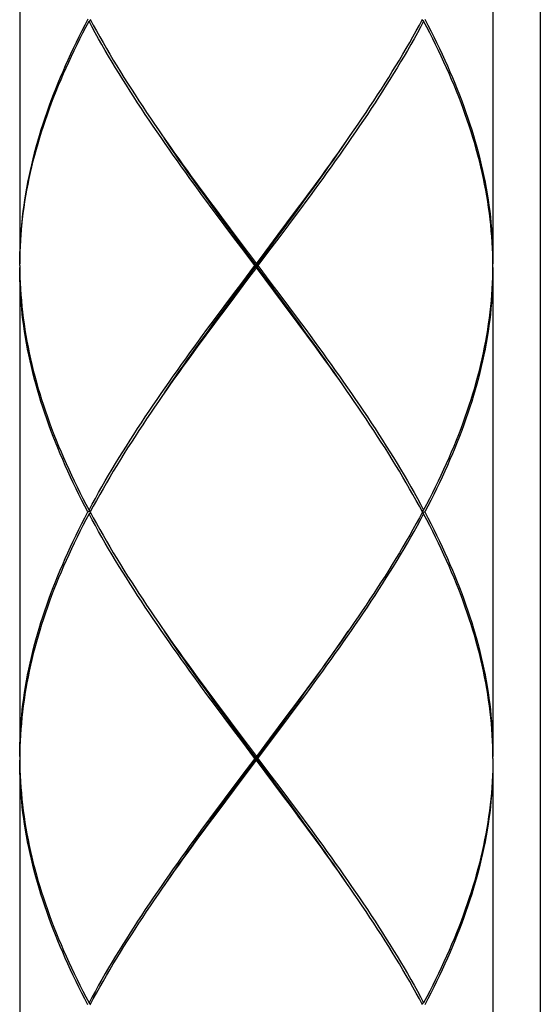
# Model space of a CAD drawing. Units: millimetres. Extents: x -745 to 210, y -1054 to 297.
# Drawn here: x -402 to -388, y -406 to -381 of the extents above; entities that cross this region are included whole.
import ezdxf

# ---------------------------------------------------------------- set-up
doc = ezdxf.new("R2010")
doc.units = ezdxf.units.MM
doc.header["$LTSCALE"] = 19.36
doc.layers.get('0').update_dxf_attribs({"linetype": 'CONTINUOUS'})

msp = doc.modelspace()

# ---------------------------------------------------------------- linework, layer by layer
at = {"color": 7, "linetype": 'Continuous'}
for p, q in [((-388.4099, -287.4311), (-388.4099, -415.5009)), ((-401.6171, -375.2789), (-401.6171, -387.6857)), ((-389.6106, -375.2789), (-389.6106, -387.6857)), ((-399.8588, -381.5324), (-399.8215, -381.5019)), ((-391.4756, -381.63), (-391.3957, -381.4823)), ((-391.3689, -381.5324), (-391.4062, -381.5019)), ((-398.01, -384.4167), (-397.894, -384.5837)), ((-394.8416, -386.6935), (-394.6228, -386.3957)), ((-394.8364, -386.6517), (-394.6161, -386.3562)), ((-394.5789, -386.4063), (-394.799, -386.7017)), ((-395.0578, -386.9471), (-394.8364, -386.6517)), ((-396.2077, -386.9969), (-396.4289, -386.7014)), ((-396.1663, -386.9913), (-396.3861, -386.6935)), ((-396.281, -386.7991), (-396.0591, -387.0946)), ((-395.0615, -386.9913), (-394.8416, -386.6935)), ((-394.799, -386.7017), (-395.0202, -386.9971)), ((-395.9856, -387.2924), (-396.2077, -386.9969)), ((-395.9456, -387.2891), (-396.1663, -386.9913)), ((-396.0591, -387.0946), (-395.6139, -387.6857)), ((-395.3926, -387.438), (-395.0615, -386.9913)), ((-395.3912, -387.3903), (-395.0578, -386.9471)), ((-395.0202, -386.9971), (-395.2423, -387.2926)), ((-395.6516, -387.7357), (-395.9856, -387.2924)), ((-395.1717, -388.3313), (-395.9456, -387.2891)), ((-395.6139, -387.6857), (-395.3912, -387.3903)), ((-395.2423, -387.2926), (-395.5761, -387.7357)), ((-401.617, -387.7357), (-401.6153, -387.588)), ((-395.9456, -388.1824), (-395.3926, -387.438)), ((-389.6107, -387.7357), (-389.6124, -387.588)), ((-401.6171, -387.7858), (-401.6171, -400.1925)), ((-395.9854, -388.1787), (-395.6516, -387.7357)), ((-395.6139, -387.7858), (-395.8365, -388.0811)), ((-395.6516, -387.7357), (-395.5761, -387.7357)), ((-395.6139, -387.7858), (-395.6139, -387.6857)), ((-395.1689, -388.3764), (-395.6139, -387.7858)), ((-395.5761, -387.7357), (-395.2424, -388.1787)), ((-389.6124, -387.8835), (-389.6107, -387.7357)), ((-389.6106, -387.7858), (-389.6106, -400.1925)), ((-395.8365, -388.0811), (-396.1697, -388.5241)), ((-396.2073, -388.474), (-395.9854, -388.1787)), ((-396.1663, -388.4802), (-395.9456, -388.1824)), ((-395.2424, -388.1787), (-395.0204, -388.474)), ((-394.9514, -388.6291), (-395.1717, -388.3313)), ((-394.9472, -388.6717), (-395.1689, -388.3764)), ((-396.4284, -388.7694), (-396.2073, -388.474)), ((-396.1697, -388.5241), (-396.391, -388.8194)), ((-396.3861, -388.778), (-396.1663, -388.4802)), ((-395.0204, -388.474), (-394.7993, -388.7694)), ((-396.6484, -389.0647), (-396.4284, -388.7694)), ((-396.391, -388.8194), (-396.6113, -389.1148)), ((-396.6049, -389.0757), (-396.3861, -388.778)), ((-393.2177, -391.0548), (-393.3342, -390.8871)), ((-399.7521, -393.8414), (-399.8321, -393.9891)), ((-399.8321, -393.9891), (-399.8854, -393.9891)), ((-399.8588, -393.9391), (-399.8215, -393.9696)), ((-399.8588, -394.0392), (-399.8215, -394.0087)), ((-391.3689, -393.9391), (-391.4062, -393.9696)), ((-391.3689, -394.0392), (-391.4062, -394.0087)), ((-391.3957, -393.9891), (-391.3423, -393.9891)), ((-398.01, -396.9235), (-397.8937, -397.091)), ((-394.8416, -399.2003), (-394.6228, -398.9025)), ((-394.6162, -398.8632), (-394.8365, -399.1586)), ((-394.7991, -399.2087), (-394.5791, -398.9133)), ((-396.2073, -399.5042), (-396.4285, -399.2087)), ((-396.1663, -399.4981), (-396.3861, -399.2003)), ((-396.2806, -399.3064), (-396.0589, -399.6018)), ((-395.0615, -399.4981), (-394.8416, -399.2003)), ((-394.8365, -399.1586), (-395.0578, -399.454)), ((-395.0203, -399.5041), (-394.7991, -399.2087)), ((-395.9854, -399.7995), (-396.2073, -399.5042)), ((-395.9456, -399.7959), (-396.1663, -399.4981)), ((-396.0589, -399.6018), (-395.6139, -400.1925)), ((-395.3926, -399.9448), (-395.0615, -399.4981)), ((-395.3535, -399.9472), (-395.0203, -399.5041)), ((-395.0578, -399.454), (-395.2799, -399.7494)), ((-395.6516, -400.2426), (-395.9854, -399.7995)), ((-395.1717, -400.8381), (-395.9456, -399.7959)), ((-395.2799, -399.7494), (-395.6139, -400.1925)), ((-401.6153, -400.0948), (-401.617, -400.2426)), ((-395.9456, -400.6892), (-395.3926, -399.9448)), ((-395.5761, -400.2426), (-395.3535, -399.9472)), ((-389.6107, -400.2426), (-389.6124, -400.0948)), ((-401.6171, -400.2926), (-401.6171, -412.6993)), ((-395.9478, -400.7357), (-395.6139, -400.2926)), ((-395.6516, -400.2426), (-395.8742, -400.5379)), ((-395.6516, -400.2426), (-395.5761, -400.2426)), ((-395.6139, -400.2926), (-395.6139, -400.1925)), ((-395.1686, -400.8837), (-395.6139, -400.2926)), ((-395.5761, -400.2426), (-395.2421, -400.6859)), ((-389.6107, -400.2426), (-389.6124, -400.3903)), ((-389.6106, -400.2926), (-389.6106, -412.6993)), ((-395.8742, -400.5379), (-396.2074, -400.981)), ((-396.1699, -401.0311), (-395.9478, -400.7357)), ((-396.1663, -400.987), (-395.9456, -400.6892)), ((-395.2421, -400.6859), (-395.02, -400.9814)), ((-394.9514, -401.1359), (-395.1717, -400.8381)), ((-394.9467, -401.1792), (-395.1686, -400.8837)), ((-396.2074, -400.981), (-396.4286, -401.2764)), ((-396.3912, -401.3265), (-396.1699, -401.0311)), ((-396.3861, -401.2848), (-396.1663, -400.987)), ((-395.02, -400.9814), (-394.7988, -401.2769)), ((-396.4286, -401.2764), (-396.6487, -401.5718)), ((-396.6115, -401.6219), (-396.3912, -401.3265)), ((-396.6049, -401.5826), (-396.3861, -401.2848)), ((-393.2177, -403.5616), (-393.3337, -403.3946)), ((-399.8588, -406.4459), (-399.8215, -406.4764)), ((-391.3689, -406.4459), (-391.4062, -406.4764))]:
    msp.add_line(p, q, dxfattribs=at)
for points in [[(-399.8854, -381.4823), (-399.9629, -381.63), (-400.0389, -381.7777), (-400.1134, -381.9254), (-400.1864, -382.0731), (-400.2577, -382.2208), (-400.3275, -382.3685), (-400.3956, -382.5162), (-400.4621, -382.6639), (-400.527, -382.8116), (-400.5901, -382.9593), (-400.6516, -383.107), (-400.7113, -383.2547), (-400.7692, -383.4024), (-400.8254, -383.5501), (-400.8798, -383.6978), (-400.9323, -383.8455), (-400.9831, -383.9932), (-401.0319, -384.1409), (-401.079, -384.2886), (-401.1241, -384.4363), (-401.1673, -384.584), (-401.2087, -384.7317), (-401.2481, -384.8794), (-401.2856, -385.0271), (-401.3211, -385.1748), (-401.3546, -385.3225), (-401.3862, -385.4702), (-401.4158, -385.6179), (-401.4434, -385.7656), (-401.469, -385.9133), (-401.4926, -386.061), (-401.5141, -386.2087), (-401.5337, -386.3564), (-401.5511, -386.5041), (-401.5666, -386.6518), (-401.58, -386.7995), (-401.5913, -386.9472), (-401.6006, -387.0949), (-401.6078, -387.2426), (-401.613, -387.3903), (-401.6161, -387.538), (-401.6171, -387.6857)], [(-401.6153, -387.588), (-401.6115, -387.4403), (-401.6056, -387.2926), (-401.5977, -387.1449), (-401.5877, -386.9972), (-401.5757, -386.8495), (-401.5616, -386.7018), (-401.5455, -386.5541), (-401.5273, -386.4064), (-401.5071, -386.2587), (-401.4848, -386.111), (-401.4606, -385.9633), (-401.4343, -385.8156), (-401.406, -385.6679), (-401.3757, -385.5202), (-401.3435, -385.3725), (-401.3093, -385.2248), (-401.2731, -385.0771), (-401.235, -384.9294), (-401.1949, -384.7817), (-401.1529, -384.634), (-401.109, -384.4863), (-401.0632, -384.3386), (-401.0156, -384.1909), (-400.9661, -384.0432), (-400.9147, -383.8955), (-400.8615, -383.7478), (-400.8065, -383.6001), (-400.7498, -383.4524), (-400.6912, -383.3047), (-400.6309, -383.157), (-400.5689, -383.0093), (-400.5052, -382.8616), (-400.4398, -382.7139), (-400.3727, -382.5662), (-400.304, -382.4185), (-400.2337, -382.2708), (-400.1618, -382.1231), (-400.0884, -381.9754), (-400.0133, -381.8278), (-399.9368, -381.6801), (-399.8588, -381.5324)], [(-396.4289, -386.7014), (-396.6489, -386.4061), (-396.7584, -386.2584), (-396.8675, -386.1108), (-396.9762, -385.9631), (-397.0844, -385.8153), (-397.1922, -385.6676), (-397.2994, -385.5198), (-397.406, -385.3721), (-397.512, -385.2244), (-397.6173, -385.0767), (-397.7219, -384.929), (-397.8258, -384.7814), (-397.9289, -384.6337), (-398.0312, -384.486), (-398.1327, -384.3384), (-398.2333, -384.1907), (-398.333, -384.043), (-398.4318, -383.8954), (-398.5296, -383.7477), (-398.6265, -383.6), (-398.7222, -383.4524), (-398.817, -383.3047), (-398.9106, -383.157), (-399.0031, -383.0093), (-399.0944, -382.8616), (-399.1845, -382.7139), (-399.2735, -382.5661), (-399.3611, -382.4184), (-399.4475, -382.2707), (-399.5325, -382.123), (-399.6162, -381.9753), (-399.6985, -381.8276), (-399.7794, -381.68), (-399.8588, -381.5324)], [(-399.8321, -381.4823), (-399.7521, -381.63), (-399.6708, -381.7776), (-399.588, -381.9253), (-399.5039, -382.073), (-399.4184, -382.2207), (-399.3316, -382.3684), (-399.2435, -382.5161), (-399.1541, -382.6639), (-399.0636, -382.8116), (-398.9719, -382.9593), (-398.879, -383.107), (-398.785, -383.2546), (-398.6899, -383.4023), (-398.5938, -383.55), (-398.4966, -383.6977), (-398.3985, -383.8453), (-398.2994, -383.993), (-398.1993, -384.1406), (-398.0984, -384.2883), (-398.01, -384.4167)], [(-391.3689, -381.5324), (-391.4484, -381.68), (-391.5292, -381.8277), (-391.6115, -381.9753), (-391.6952, -382.123), (-391.7802, -382.2707), (-391.8665, -382.4183), (-391.9542, -382.566), (-392.0431, -382.7137), (-392.1332, -382.8613), (-392.2245, -383.009), (-392.317, -383.1567), (-392.4106, -383.3044), (-392.5053, -383.4521), (-392.6011, -383.5999), (-392.698, -383.7476), (-392.7958, -383.8953), (-392.8946, -384.0429), (-392.9944, -384.1906), (-393.095, -384.3383), (-393.1964, -384.4859), (-393.2988, -384.6336), (-393.4019, -384.7813), (-393.5058, -384.929), (-393.6105, -385.0767), (-393.7159, -385.2245), (-393.8219, -385.3723), (-393.9285, -385.5201), (-394.0358, -385.6678), (-394.1435, -385.8156), (-394.2517, -385.9633), (-394.3604, -386.111), (-394.4695, -386.2586), (-394.5789, -386.4063)], [(-393.1292, -384.2882), (-393.0283, -384.1406), (-392.9283, -383.9929), (-392.8292, -383.8452), (-392.731, -383.6976), (-392.6338, -383.5498), (-392.5377, -383.4021), (-392.4426, -383.2544), (-392.3486, -383.1067), (-392.2557, -382.959), (-392.164, -382.8113), (-392.0734, -382.6636), (-391.9841, -382.516), (-391.8961, -382.3683), (-391.8093, -382.2206), (-391.7238, -382.073), (-391.6397, -381.9253), (-391.557, -381.7776), (-391.4756, -381.63)], [(-389.6124, -387.5879), (-389.6162, -387.4402), (-389.6221, -387.2924), (-389.63, -387.1446), (-389.64, -386.9969), (-389.6521, -386.8491), (-389.6662, -386.7014), (-389.6823, -386.5537), (-389.7005, -386.406), (-389.7207, -386.2584), (-389.7429, -386.1107), (-389.7672, -385.963), (-389.7935, -385.8153), (-389.8218, -385.6675), (-389.8521, -385.5198), (-389.8843, -385.372), (-389.9186, -385.2243), (-389.9548, -385.0766), (-389.9929, -384.9289), (-390.033, -384.7812), (-390.0749, -384.6336), (-390.1188, -384.4859), (-390.1646, -384.3382), (-390.2123, -384.1906), (-390.2618, -384.0429), (-390.3131, -383.8953), (-390.3663, -383.7476), (-390.4213, -383.5999), (-390.478, -383.4522), (-390.5366, -383.3045), (-390.5968, -383.1569), (-390.6588, -383.0092), (-390.7226, -382.8615), (-390.788, -382.7138), (-390.855, -382.5661), (-390.9238, -382.4184), (-390.9941, -382.2707), (-391.066, -382.123), (-391.1394, -381.9753), (-391.2144, -381.8276), (-391.2909, -381.68), (-391.3689, -381.5324)], [(-391.3423, -381.4823), (-391.2648, -381.63), (-391.1889, -381.7776), (-391.1144, -381.9253), (-391.0414, -382.0729), (-390.9701, -382.2206), (-390.9003, -382.3684), (-390.8321, -382.5161), (-390.7656, -382.6638), (-390.7008, -382.8115), (-390.6376, -382.9592), (-390.5762, -383.1068), (-390.5165, -383.2545), (-390.4586, -383.4022), (-390.4024, -383.5499), (-390.3481, -383.6976), (-390.2955, -383.8452), (-390.2448, -383.9929), (-390.1959, -384.1405), (-390.1489, -384.2882), (-390.1038, -384.4359), (-390.0605, -384.5835), (-390.0192, -384.7312), (-389.9798, -384.8789), (-389.9423, -385.0265), (-389.9068, -385.1743), (-389.8732, -385.322), (-389.8416, -385.4698), (-389.812, -385.6175), (-389.7844, -385.7653), (-389.7588, -385.913), (-389.7352, -386.0607), (-389.7136, -386.2083), (-389.6941, -386.356), (-389.6766, -386.5037), (-389.6612, -386.6514), (-389.6478, -386.7991), (-389.6364, -386.9468), (-389.6271, -387.0946), (-389.6199, -387.2424), (-389.6147, -387.3902), (-389.6116, -387.5379), (-389.6106, -387.6857)], [(-394.6161, -386.3562), (-394.5065, -386.2086), (-394.3973, -386.061), (-394.2885, -385.9133), (-394.1801, -385.7656), (-394.0722, -385.6178), (-393.9648, -385.4701), (-393.858, -385.3223), (-393.7517, -385.1745), (-393.6461, -385.0268), (-393.5412, -384.879), (-393.437, -384.7312), (-393.3336, -384.5835), (-393.231, -384.4359), (-393.1292, -384.2882)], [(-396.3861, -386.6935), (-396.6049, -386.3957), (-396.7138, -386.2468), (-396.8223, -386.0979), (-396.9304, -385.949), (-397.0381, -385.8002), (-397.1452, -385.6513), (-397.2518, -385.5024), (-397.3578, -385.3535), (-397.4632, -385.2046), (-397.568, -385.0557), (-397.6721, -384.9068), (-397.7754, -384.7579), (-397.8781, -384.609), (-397.9466, -384.5089)], [(-397.894, -384.5837), (-397.7907, -384.7313), (-397.6865, -384.879), (-397.5817, -385.0266), (-397.4761, -385.1744), (-397.3699, -385.3221), (-397.2631, -385.4698), (-397.1557, -385.6176), (-397.0478, -385.7653), (-396.9394, -385.913), (-396.8306, -386.0607), (-396.7214, -386.2084), (-396.6117, -386.356), (-396.5018, -386.5037), (-396.281, -386.7991)], [(-394.6228, -386.3957), (-394.5139, -386.2468), (-394.4054, -386.0979), (-394.2973, -385.949), (-394.1897, -385.8002), (-394.0825, -385.6513), (-393.9759, -385.5024), (-393.8699, -385.3535), (-393.7645, -385.2046), (-393.6597, -385.0557), (-393.5556, -384.9068), (-393.4523, -384.7579), (-393.3497, -384.609), (-393.2811, -384.5089)], [(-399.8854, -393.9891), (-399.963, -393.8413), (-400.039, -393.6936), (-400.1135, -393.5458), (-400.1865, -393.3981), (-400.2578, -393.2505), (-400.3276, -393.1028), (-400.3957, -392.9551), (-400.4622, -392.8074), (-400.527, -392.6597), (-400.5902, -392.512), (-400.6516, -392.3643), (-400.7114, -392.2165), (-400.7693, -392.0688), (-400.8255, -391.921), (-400.8799, -391.7733), (-400.9324, -391.6256), (-400.9832, -391.4779), (-401.032, -391.3303), (-401.079, -391.1826), (-401.1242, -391.0349), (-401.1674, -390.8873), (-401.2087, -390.7396), (-401.2481, -390.5919), (-401.2856, -390.4443), (-401.3211, -390.2966), (-401.3547, -390.1489), (-401.3862, -390.0012), (-401.4158, -389.8536), (-401.4434, -389.7059), (-401.469, -389.5582), (-401.4926, -389.4105), (-401.5141, -389.2627), (-401.5337, -389.115), (-401.5512, -388.9673), (-401.5666, -388.8196), (-401.58, -388.6719), (-401.5913, -388.5242), (-401.6006, -388.3765), (-401.6078, -388.2289), (-401.613, -388.0812), (-401.6161, -387.9335), (-401.6171, -387.7858)], [(-401.617, -387.7357), (-401.6153, -387.8834), (-401.6115, -388.0311), (-401.6056, -388.1788), (-401.5977, -388.3265), (-401.5877, -388.4741), (-401.5757, -388.6218), (-401.5616, -388.7695), (-401.5455, -388.9172), (-401.5273, -389.065), (-401.5071, -389.2127), (-401.4848, -389.3604), (-401.4606, -389.5081), (-401.4343, -389.6558), (-401.406, -389.8035), (-401.3758, -389.9512), (-401.3435, -390.0989), (-401.3093, -390.2465), (-401.2731, -390.3942), (-401.235, -390.5419), (-401.1949, -390.6895), (-401.153, -390.8372), (-401.1091, -390.9849), (-401.0633, -391.1325), (-401.0157, -391.2802), (-400.9662, -391.4279), (-400.9148, -391.5756), (-400.8617, -391.7233), (-400.8067, -391.871), (-400.7499, -392.0187), (-400.6913, -392.1665), (-400.631, -392.3142), (-400.569, -392.462), (-400.5053, -392.6097), (-400.4399, -392.7574), (-400.3728, -392.905), (-400.3041, -393.0527), (-400.2338, -393.2004), (-400.1619, -393.3481), (-400.0885, -393.4958), (-400.0134, -393.6435), (-399.9369, -393.7913), (-399.8588, -393.9391)], [(-391.3689, -393.9391), (-391.2909, -393.7914), (-391.2144, -393.6438), (-391.1394, -393.4961), (-391.0659, -393.3484), (-390.994, -393.2007), (-390.9237, -393.0531), (-390.8551, -392.9054), (-390.788, -392.7578), (-390.7226, -392.6101), (-390.6589, -392.4624), (-390.5969, -392.3147), (-390.5366, -392.167), (-390.4781, -392.0194), (-390.4213, -391.8717), (-390.3663, -391.724), (-390.3131, -391.5763), (-390.2618, -391.4286), (-390.2122, -391.2809), (-390.1646, -391.1332), (-390.1188, -390.9854), (-390.0749, -390.8377), (-390.0329, -390.6901), (-389.9929, -390.5424), (-389.9547, -390.3948), (-389.9186, -390.2471), (-389.8843, -390.0994), (-389.8521, -389.9517), (-389.8218, -389.804), (-389.7935, -389.6562), (-389.7672, -389.5084), (-389.7429, -389.3606), (-389.7207, -389.2128), (-389.7004, -389.0651), (-389.6823, -388.9174), (-389.6661, -388.7697), (-389.652, -388.622), (-389.64, -388.4743), (-389.63, -388.3267), (-389.6221, -388.179), (-389.6162, -388.0312), (-389.6124, -387.8835)], [(-389.6106, -387.7858), (-389.6116, -387.9335), (-389.6147, -388.0813), (-389.6199, -388.229), (-389.6271, -388.3767), (-389.6364, -388.5244), (-389.6477, -388.6721), (-389.6611, -388.8197), (-389.6766, -388.9674), (-389.6941, -389.1151), (-389.7136, -389.2629), (-389.7352, -389.4106), (-389.7588, -389.5584), (-389.7844, -389.7062), (-389.812, -389.854), (-389.8416, -390.0017), (-389.8732, -390.1495), (-389.9068, -390.2972), (-389.9423, -390.4448), (-389.9797, -390.5925), (-390.0191, -390.7401), (-390.0605, -390.8878), (-390.1037, -391.0355), (-390.1489, -391.1832), (-390.1959, -391.3309), (-390.2448, -391.4786), (-390.2955, -391.6264), (-390.3481, -391.7741), (-390.4025, -391.9217), (-390.4587, -392.0694), (-390.5166, -392.2171), (-390.5763, -392.3648), (-390.6377, -392.5125), (-390.7009, -392.6601), (-390.7657, -392.8078), (-390.8322, -392.9555), (-390.9003, -393.1031), (-390.9701, -393.2508), (-391.0414, -393.3985), (-391.1143, -393.5461), (-391.1888, -393.6938), (-391.2648, -393.8415), (-391.3423, -393.9891)], [(-393.2811, -390.9626), (-393.3497, -390.8624), (-393.4523, -390.7135), (-393.5556, -390.5647), (-393.6597, -390.4158), (-393.7645, -390.2669), (-393.8699, -390.118), (-393.9759, -389.9691), (-394.0825, -389.8202), (-394.1897, -389.6713), (-394.2973, -389.5224), (-394.4054, -389.3735), (-394.5139, -389.2246), (-394.6228, -389.0757), (-394.732, -388.9269), (-394.9514, -388.6291)], [(-393.3342, -390.8871), (-393.4376, -390.7394), (-393.5417, -390.5918), (-393.6466, -390.4441), (-393.7521, -390.2964), (-393.8583, -390.1486), (-393.9652, -390.0009), (-394.0725, -389.8532), (-394.1804, -389.7054), (-394.2888, -389.5577), (-394.3976, -389.4101), (-394.5069, -389.2624), (-394.6165, -389.1148), (-394.7264, -388.9671), (-394.9472, -388.6717)], [(-394.7993, -388.7694), (-394.5793, -389.0647), (-394.4698, -389.2124), (-394.3607, -389.36), (-394.2521, -389.5077), (-394.1438, -389.6554), (-394.0361, -389.8031), (-393.9289, -389.9509), (-393.8223, -390.0986), (-393.7163, -390.2463), (-393.611, -390.394), (-393.5064, -390.5417), (-393.4025, -390.6894), (-393.2994, -390.837), (-393.197, -390.9847), (-393.0955, -391.1324), (-392.9949, -391.2801), (-392.8951, -391.4278), (-392.7963, -391.5756), (-392.6984, -391.7233), (-392.6015, -391.8711), (-392.5056, -392.0189), (-392.4108, -392.1667), (-392.3172, -392.3144), (-392.2247, -392.4621), (-392.1334, -392.6098), (-392.0433, -392.7574), (-391.9544, -392.9051), (-391.8668, -393.0528), (-391.7804, -393.2005), (-391.6954, -393.3482), (-391.6116, -393.4959), (-391.5293, -393.6436), (-391.4484, -393.7914), (-391.3689, -393.9391)], [(-399.8588, -393.9391), (-399.7793, -393.7914), (-399.6984, -393.6437), (-399.6161, -393.496), (-399.5324, -393.3482), (-399.4473, -393.2005), (-399.361, -393.0528), (-399.2734, -392.9051), (-399.1845, -392.7575), (-399.0944, -392.6098), (-399.0031, -392.4622), (-398.9106, -392.3145), (-398.8169, -392.1668), (-398.7222, -392.019), (-398.6263, -391.8712), (-398.5294, -391.7234), (-398.4315, -391.5757), (-398.3327, -391.4279), (-398.2329, -391.2801), (-398.1322, -391.1324), (-398.0307, -390.9848), (-397.9284, -390.8371), (-397.8253, -390.6894), (-397.7214, -390.5418), (-397.6168, -390.3941), (-397.5115, -390.2464), (-397.4054, -390.0986), (-397.2988, -389.9509), (-397.1916, -389.8032), (-397.0839, -389.6554), (-396.9757, -389.5077), (-396.867, -389.3601), (-396.7579, -389.2124), (-396.6484, -389.0647)], [(-396.6113, -389.1148), (-396.7209, -389.2624), (-396.8301, -389.4101), (-396.9389, -389.5578), (-397.0473, -389.7055), (-397.1552, -389.8532), (-397.2626, -390.0009), (-397.3694, -390.1487), (-397.4756, -390.2964), (-397.5812, -390.4441), (-397.686, -390.5918), (-397.7902, -390.7395), (-397.8936, -390.8871), (-397.9962, -391.0348), (-398.0979, -391.1825)], [(-397.9466, -390.9626), (-397.8781, -390.8624), (-397.7754, -390.7135), (-397.6721, -390.5647), (-397.568, -390.4158), (-397.4632, -390.2669), (-397.3578, -390.118), (-397.2518, -389.9691), (-397.1452, -389.8202), (-397.0381, -389.6713), (-396.9304, -389.5224), (-396.8223, -389.3735), (-396.7138, -389.2246), (-396.6049, -389.0757)], [(-391.3957, -393.9891), (-391.4756, -393.8414), (-391.557, -393.6937), (-391.6398, -393.5459), (-391.724, -393.3982), (-391.8095, -393.2505), (-391.8963, -393.1028), (-391.9844, -392.9551), (-392.0736, -392.8075), (-392.1642, -392.6598), (-392.2559, -392.5121), (-392.3488, -392.3644), (-392.4428, -392.2167), (-392.538, -392.0689), (-392.6342, -391.9211), (-392.7314, -391.7734), (-392.8296, -391.6256), (-392.9288, -391.4778), (-393.0289, -391.3301), (-393.1298, -391.1824), (-393.2177, -391.0548)], [(-398.0979, -391.1825), (-398.1989, -391.3302), (-398.299, -391.4779), (-398.3982, -391.6257), (-398.4964, -391.7734), (-398.5936, -391.9212), (-398.6898, -392.069), (-398.785, -392.2168), (-398.879, -392.3645), (-398.9719, -392.5122), (-399.0636, -392.6599), (-399.1541, -392.8075), (-399.2434, -392.9552), (-399.3314, -393.1028), (-399.4182, -393.2505), (-399.5037, -393.3982), (-399.5879, -393.546), (-399.6707, -393.6937), (-399.7521, -393.8414)], [(-401.6171, -400.1925), (-401.6161, -400.0448), (-401.613, -399.8971), (-401.6078, -399.7494), (-401.6006, -399.6017), (-401.5913, -399.4541), (-401.58, -399.3064), (-401.5666, -399.1587), (-401.5512, -399.0111), (-401.5337, -398.8634), (-401.5142, -398.7157), (-401.4926, -398.5679), (-401.469, -398.4202), (-401.4434, -398.2724), (-401.4158, -398.1246), (-401.3862, -397.9768), (-401.3546, -397.8291), (-401.321, -397.6814), (-401.2855, -397.5337), (-401.248, -397.386), (-401.2086, -397.2383), (-401.1673, -397.0907), (-401.124, -396.9429), (-401.0789, -396.7952), (-401.0319, -396.6475), (-400.9829, -396.4997), (-400.9322, -396.352), (-400.8796, -396.2042), (-400.8252, -396.0565), (-400.769, -395.9088), (-400.7111, -395.7612), (-400.6514, -395.6135), (-400.59, -395.4658), (-400.5269, -395.3182), (-400.462, -395.1705), (-400.3956, -395.0228), (-400.3274, -394.8752), (-400.2577, -394.7275), (-400.1863, -394.5798), (-400.1134, -394.4321), (-400.0389, -394.2845), (-399.9629, -394.1368), (-399.8854, -393.9891)], [(-399.8588, -394.0392), (-399.9368, -394.1868), (-400.0133, -394.3345), (-400.0883, -394.4822), (-400.1618, -394.6299), (-400.2337, -394.7775), (-400.304, -394.9252), (-400.3727, -395.0729), (-400.4397, -395.2205), (-400.5051, -395.3682), (-400.5688, -395.5159), (-400.6308, -395.6635), (-400.6911, -395.8112), (-400.7496, -395.9589), (-400.8064, -396.1065), (-400.8614, -396.2542), (-400.9146, -396.402), (-400.966, -396.5497), (-401.0155, -396.6975), (-401.0632, -396.8452), (-401.109, -396.993), (-401.1529, -397.1407), (-401.1948, -397.2884), (-401.2349, -397.436), (-401.273, -397.5837), (-401.3092, -397.7314), (-401.3434, -397.8791), (-401.3757, -398.0268), (-401.406, -398.1746), (-401.4343, -398.3224), (-401.4606, -398.4702), (-401.4848, -398.6179), (-401.5071, -398.7657), (-401.5273, -398.9134), (-401.5455, -399.0611), (-401.5616, -399.2088), (-401.5757, -399.3564), (-401.5877, -399.5041), (-401.5977, -399.6518), (-401.6056, -399.7994), (-401.6115, -399.9471), (-401.6153, -400.0948)], [(-396.4285, -399.2087), (-396.6486, -398.9133), (-396.7582, -398.7655), (-396.8673, -398.6178), (-396.976, -398.4701), (-397.0842, -398.3224), (-397.1919, -398.1747), (-397.2991, -398.027), (-397.4056, -397.8794), (-397.5116, -397.7317), (-397.6169, -397.584), (-397.7215, -397.4364), (-397.8254, -397.2887), (-397.9285, -397.141), (-398.0308, -396.9933), (-398.1323, -396.8457), (-398.233, -396.698), (-398.3327, -396.5503), (-398.4315, -396.4026), (-398.5294, -396.2549), (-398.6262, -396.1072), (-398.722, -395.9595), (-398.8168, -395.8118), (-398.9104, -395.664), (-399.003, -395.5163), (-399.0943, -395.3686), (-399.1844, -395.2209), (-399.2733, -395.0733), (-399.3609, -394.9256), (-399.4473, -394.7779), (-399.5323, -394.6302), (-399.616, -394.4825), (-399.6983, -394.3347), (-399.7793, -394.187), (-399.8588, -394.0392)], [(-399.8321, -393.9891), (-399.752, -394.1369), (-399.6706, -394.2847), (-399.5878, -394.4325), (-399.5037, -394.5802), (-399.4182, -394.7279), (-399.3314, -394.8755), (-399.2433, -395.0232), (-399.154, -395.1709), (-399.0635, -395.3185), (-398.9718, -395.4663), (-398.8789, -395.614), (-398.7848, -395.7617), (-398.6897, -395.9094), (-398.5935, -396.0572), (-398.4963, -396.2049), (-398.3982, -396.3526), (-398.299, -396.5003), (-398.199, -396.6479), (-398.0981, -396.7956), (-398.01, -396.9235)], [(-394.5791, -398.9133), (-394.4696, -398.7656), (-394.3604, -398.6179), (-394.2518, -398.4702), (-394.1435, -398.3225), (-394.0358, -398.1748), (-393.9287, -398.0271), (-393.8221, -397.8794), (-393.7161, -397.7317), (-393.6108, -397.584), (-393.5061, -397.4363), (-393.4022, -397.2886), (-393.2991, -397.1409), (-393.1967, -396.9932), (-393.0952, -396.8455), (-392.9946, -396.6978), (-392.8948, -396.5501), (-392.796, -396.4024), (-392.6982, -396.2547), (-392.6013, -396.107), (-392.5055, -395.9593), (-392.4108, -395.8116), (-392.3172, -395.6639), (-392.2247, -395.5162), (-392.1333, -395.3685), (-392.0432, -395.2208), (-391.9543, -395.0731), (-391.8667, -394.9254), (-391.7803, -394.7777), (-391.6953, -394.63), (-391.6116, -394.4823), (-391.5293, -394.3346), (-391.4484, -394.1869), (-391.3689, -394.0392)], [(-391.3957, -393.9891), (-391.4756, -394.1368), (-391.557, -394.2845), (-391.6398, -394.4322), (-391.7239, -394.5799), (-391.8094, -394.7276), (-391.8962, -394.8753), (-391.9843, -395.023), (-392.0736, -395.1707), (-392.1642, -395.3184), (-392.2559, -395.4661), (-392.3488, -395.6138), (-392.4428, -395.7615), (-392.5379, -395.9092), (-392.634, -396.0569), (-392.7312, -396.2046), (-392.8294, -396.3523), (-392.9285, -396.5), (-393.0286, -396.6477), (-393.1295, -396.7954)], [(-389.6124, -400.0948), (-389.6162, -399.9471), (-389.6221, -399.7994), (-389.63, -399.6517), (-389.64, -399.5041), (-389.652, -399.3564), (-389.6661, -399.2087), (-389.6823, -399.061), (-389.7004, -398.9133), (-389.7207, -398.7655), (-389.7429, -398.6178), (-389.7672, -398.47), (-389.7935, -398.3222), (-389.8218, -398.1744), (-389.8521, -398.0267), (-389.8843, -397.879), (-389.9185, -397.7313), (-389.9547, -397.5836), (-389.9928, -397.4359), (-390.0329, -397.2883), (-390.0749, -397.1406), (-390.1188, -396.9929), (-390.1646, -396.8452), (-390.2122, -396.6974), (-390.2618, -396.5497), (-390.3131, -396.402), (-390.3663, -396.2542), (-390.4213, -396.1066), (-390.4781, -395.9589), (-390.5366, -395.8112), (-390.5969, -395.6636), (-390.6589, -395.5159), (-390.7226, -395.3682), (-390.788, -395.2205), (-390.8551, -395.0729), (-390.9237, -394.9252), (-390.994, -394.7776), (-391.0659, -394.6299), (-391.1394, -394.4822), (-391.2144, -394.3345), (-391.2909, -394.1868), (-391.3689, -394.0392)], [(-391.3423, -393.9891), (-391.2648, -394.1368), (-391.1888, -394.2845), (-391.1143, -394.4322), (-391.0414, -394.5798), (-390.9701, -394.7275), (-390.9003, -394.8752), (-390.8322, -395.0228), (-390.7657, -395.1705), (-390.7009, -395.3182), (-390.6377, -395.4658), (-390.5763, -395.6135), (-390.5166, -395.7612), (-390.4587, -395.9089), (-390.4025, -396.0565), (-390.3481, -396.2042), (-390.2955, -396.3519), (-390.2448, -396.4997), (-390.1959, -396.6474), (-390.1489, -396.7951), (-390.1037, -396.9429), (-390.0604, -397.0906), (-390.0191, -397.2382), (-389.9797, -397.3859), (-389.9422, -397.5335), (-389.9067, -397.6812), (-389.8732, -397.8289), (-389.8416, -397.9767), (-389.812, -398.1244), (-389.7843, -398.2722), (-389.7587, -398.42), (-389.7351, -398.5678), (-389.7136, -398.7155), (-389.6941, -398.8633), (-389.6766, -399.011), (-389.6611, -399.1587), (-389.6477, -399.3063), (-389.6364, -399.454), (-389.6271, -399.6017), (-389.6199, -399.7494), (-389.6147, -399.8971), (-389.6116, -400.0448), (-389.6106, -400.1925)], [(-393.1295, -396.7954), (-393.2313, -396.9431), (-393.3339, -397.0908), (-393.4373, -397.2385), (-393.5415, -397.3862), (-393.6464, -397.5339), (-393.7519, -397.6816), (-393.8581, -397.8293), (-393.9649, -397.977), (-394.0722, -398.1247), (-394.1801, -398.2724), (-394.2885, -398.4201), (-394.3974, -398.5678), (-394.5066, -398.7155), (-394.6162, -398.8632)], [(-396.3861, -399.2003), (-396.6049, -398.9025), (-396.7138, -398.7536), (-396.8223, -398.6048), (-396.9304, -398.4559), (-397.0381, -398.307), (-397.1452, -398.1581), (-397.2518, -398.0092), (-397.3578, -397.8603), (-397.4632, -397.7114), (-397.568, -397.5625), (-397.6721, -397.4136), (-397.7754, -397.2647), (-397.8781, -397.1158), (-397.9466, -397.0157)], [(-397.8937, -397.091), (-397.7903, -397.2386), (-397.6862, -397.3863), (-397.5813, -397.534), (-397.4758, -397.6816), (-397.3696, -397.8293), (-397.2629, -397.977), (-397.1555, -398.1247), (-397.0477, -398.2723), (-396.9393, -398.42), (-396.8304, -398.5678), (-396.7211, -398.7155), (-396.6115, -398.8632), (-396.5015, -399.011), (-396.2806, -399.3064)], [(-394.6228, -398.9025), (-394.5139, -398.7536), (-394.4054, -398.6048), (-394.2973, -398.4559), (-394.1897, -398.307), (-394.0825, -398.1581), (-393.9759, -398.0092), (-393.8699, -397.8603), (-393.7645, -397.7114), (-393.6597, -397.5625), (-393.5556, -397.4136), (-393.4523, -397.2647), (-393.3497, -397.1158), (-393.2811, -397.0157)], [(-399.8854, -406.496), (-399.9629, -406.3483), (-400.0389, -406.2006), (-400.1134, -406.053), (-400.1863, -405.9053), (-400.2576, -405.7577), (-400.3274, -405.61), (-400.3955, -405.4623), (-400.4621, -405.3146), (-400.5269, -405.1668), (-400.5901, -405.0191), (-400.6516, -404.8713), (-400.7113, -404.7235), (-400.7692, -404.5758), (-400.8254, -404.428), (-400.8798, -404.2803), (-400.9324, -404.1326), (-400.9831, -403.9849), (-401.032, -403.8373), (-401.079, -403.6895), (-401.1242, -403.5418), (-401.1674, -403.3941), (-401.2088, -403.2463), (-401.2482, -403.0985), (-401.2857, -402.9508), (-401.3212, -402.8031), (-401.3547, -402.6553), (-401.3863, -402.5077), (-401.4159, -402.36), (-401.4435, -402.2123), (-401.4691, -402.0647), (-401.4926, -401.917), (-401.5142, -401.7694), (-401.5337, -401.6217), (-401.5512, -401.474), (-401.5666, -401.3264), (-401.58, -401.1787), (-401.5913, -401.031), (-401.6006, -400.8833), (-401.6078, -400.7357), (-401.613, -400.588), (-401.6161, -400.4403), (-401.6171, -400.2926)], [(-401.617, -400.2426), (-401.6153, -400.3902), (-401.6115, -400.5379), (-401.6056, -400.6856), (-401.5977, -400.8333), (-401.5877, -400.981), (-401.5757, -401.1286), (-401.5616, -401.2763), (-401.5455, -401.424), (-401.5273, -401.5717), (-401.5071, -401.7193), (-401.4849, -401.867), (-401.4606, -402.0147), (-401.4344, -402.1623), (-401.4061, -402.3099), (-401.3758, -402.4576), (-401.3436, -402.6053), (-401.3094, -402.753), (-401.2732, -402.9008), (-401.235, -403.0485), (-401.195, -403.1963), (-401.153, -403.3441), (-401.1091, -403.4918), (-401.0633, -403.6395), (-401.0156, -403.7872), (-400.9661, -403.9349), (-400.9148, -404.0826), (-400.8616, -404.2303), (-400.8066, -404.378), (-400.7498, -404.5257), (-400.6912, -404.6735), (-400.6309, -404.8213), (-400.5689, -404.9691), (-400.5051, -405.1168), (-400.4397, -405.2646), (-400.3726, -405.4123), (-400.3039, -405.56), (-400.2336, -405.7076), (-400.1618, -405.8553), (-400.0883, -406.0029), (-400.0133, -406.1506), (-399.9368, -406.2983), (-399.8588, -406.4459)], [(-389.6124, -400.3903), (-389.6162, -400.5379), (-389.6221, -400.6856), (-389.63, -400.8333), (-389.64, -400.981), (-389.652, -401.1287), (-389.6661, -401.2764), (-389.6823, -401.4241), (-389.7004, -401.5718), (-389.7207, -401.7195), (-389.7429, -401.8672), (-389.7672, -402.0149), (-389.7934, -402.1626), (-389.8217, -402.3103), (-389.852, -402.458), (-389.8842, -402.6057), (-389.9184, -402.7534), (-389.9546, -402.9011), (-389.9928, -403.0488), (-390.0328, -403.1965), (-390.0748, -403.3442), (-390.1187, -403.4919), (-390.1645, -403.6396), (-390.2121, -403.7873), (-390.2616, -403.935), (-390.313, -404.0827), (-390.3662, -404.2304), (-390.4212, -404.3781), (-390.4779, -404.5258), (-390.5365, -404.6735), (-390.5968, -404.8212), (-390.6588, -404.9689), (-390.7225, -405.1166), (-390.7879, -405.2643), (-390.855, -405.412), (-390.9237, -405.5597), (-390.994, -405.7074), (-391.0659, -405.8551), (-391.1394, -406.0028), (-391.2144, -406.1505), (-391.2909, -406.2982), (-391.3689, -406.4459)], [(-389.6106, -400.2926), (-389.6116, -400.4404), (-389.6147, -400.5881), (-389.6199, -400.7358), (-389.6271, -400.8835), (-389.6364, -401.0312), (-389.6477, -401.1789), (-389.6611, -401.3266), (-389.6766, -401.4742), (-389.6941, -401.6219), (-389.7136, -401.7696), (-389.7351, -401.9172), (-389.7587, -402.0649), (-389.7843, -402.2126), (-389.8119, -402.3602), (-389.8415, -402.5079), (-389.873, -402.6556), (-389.9066, -402.8033), (-389.9421, -402.9509), (-389.9796, -403.0986), (-390.019, -403.2463), (-390.0603, -403.394), (-390.1036, -403.5418), (-390.1487, -403.6895), (-390.1957, -403.8372), (-390.2446, -403.9848), (-390.2953, -404.1325), (-390.3479, -404.2801), (-390.4022, -404.4278), (-390.4584, -404.5755), (-390.5163, -404.7232), (-390.576, -404.8709), (-390.6375, -405.0187), (-390.7006, -405.1664), (-390.7655, -405.3142), (-390.8321, -405.462), (-390.9002, -405.6098), (-390.97, -405.7575), (-391.0414, -405.9052), (-391.1143, -406.0529), (-391.1888, -406.2006), (-391.2648, -406.3483), (-391.3423, -406.496)], [(-393.2811, -403.4694), (-393.3497, -403.3693), (-393.4523, -403.2204), (-393.5556, -403.0715), (-393.6597, -402.9226), (-393.7645, -402.7737), (-393.8699, -402.6248), (-393.9759, -402.4759), (-394.0825, -402.327), (-394.1897, -402.1781), (-394.2973, -402.0292), (-394.4054, -401.8803), (-394.5139, -401.7315), (-394.6228, -401.5826), (-394.732, -401.4337), (-394.9514, -401.1359)], [(-393.3337, -403.3946), (-393.4371, -403.247), (-393.5412, -403.0993), (-393.646, -402.9516), (-393.7516, -402.8039), (-393.8578, -402.6562), (-393.9646, -402.5084), (-394.072, -402.3607), (-394.1799, -402.213), (-394.2883, -402.0653), (-394.3971, -401.9176), (-394.5063, -401.77), (-394.6159, -401.6223), (-394.7259, -401.4746), (-394.9467, -401.1792)], [(-394.7988, -401.2769), (-394.5788, -401.5722), (-394.4693, -401.7199), (-394.3602, -401.8676), (-394.2515, -402.0152), (-394.1433, -402.1629), (-394.0356, -402.3107), (-393.9284, -402.4584), (-393.8218, -402.6061), (-393.7158, -402.7539), (-393.6105, -402.9016), (-393.5058, -403.0493), (-393.402, -403.1969), (-393.2988, -403.3446), (-393.1965, -403.4923), (-393.095, -403.6399), (-392.9944, -403.7876), (-392.8947, -403.9353), (-392.7959, -404.0829), (-392.6981, -404.2306), (-392.6013, -404.3783), (-392.5055, -404.5259), (-392.4108, -404.6736), (-392.3171, -404.8213), (-392.2247, -404.9689), (-392.1334, -405.1166), (-392.0432, -405.2644), (-391.9543, -405.4121), (-391.8666, -405.5598), (-391.7802, -405.7076), (-391.6952, -405.8553), (-391.6115, -406.003), (-391.5292, -406.1507), (-391.4483, -406.2983), (-391.3689, -406.4459)], [(-396.6487, -401.5718), (-396.7582, -401.7195), (-396.8673, -401.8672), (-396.976, -402.0149), (-397.0842, -402.1626), (-397.1919, -402.3103), (-397.2991, -402.458), (-397.4057, -402.6057), (-397.5116, -402.7534), (-397.6169, -402.9011), (-397.7216, -403.0488), (-397.8255, -403.1965), (-397.9286, -403.3442), (-398.031, -403.4919), (-398.1325, -403.6396), (-398.2331, -403.7873), (-398.3329, -403.935), (-398.4317, -404.0827), (-398.5295, -404.2304), (-398.6264, -404.3781), (-398.7222, -404.5258), (-398.8169, -404.6735), (-398.9105, -404.8212), (-399.003, -404.9689), (-399.0944, -405.1166), (-399.1845, -405.2643), (-399.2734, -405.412), (-399.3611, -405.5597), (-399.4474, -405.7074), (-399.5324, -405.8551), (-399.6161, -406.0028), (-399.6984, -406.1505), (-399.7793, -406.2982), (-399.8588, -406.4459)], [(-398.0982, -403.6897), (-397.9964, -403.542), (-397.8938, -403.3943), (-397.7904, -403.2466), (-397.6862, -403.0989), (-397.5813, -402.9512), (-397.4758, -402.8035), (-397.3696, -402.6558), (-397.2628, -402.5081), (-397.1555, -402.3604), (-397.0476, -402.2127), (-396.9392, -402.065), (-396.8304, -401.9173), (-396.7211, -401.7696), (-396.6115, -401.6219)], [(-397.9466, -403.4694), (-397.8781, -403.3693), (-397.7754, -403.2204), (-397.6721, -403.0715), (-397.568, -402.9226), (-397.4632, -402.7737), (-397.3578, -402.6248), (-397.2518, -402.4759), (-397.1452, -402.327), (-397.0381, -402.1781), (-396.9304, -402.0292), (-396.8223, -401.8803), (-396.7138, -401.7315), (-396.6049, -401.5826)], [(-391.3957, -406.496), (-391.4756, -406.3483), (-391.5569, -406.2007), (-391.6397, -406.053), (-391.7239, -405.9053), (-391.8094, -405.7576), (-391.8962, -405.6098), (-391.9843, -405.4621), (-392.0736, -405.3144), (-392.1642, -405.1667), (-392.2559, -405.019), (-392.3487, -404.8713), (-392.4427, -404.7236), (-392.5378, -404.576), (-392.6339, -404.4283), (-392.7311, -404.2806), (-392.8293, -404.133), (-392.9284, -403.9853), (-393.0284, -403.8377), (-393.1293, -403.69), (-393.2177, -403.5616)], [(-399.8321, -406.496), (-399.7521, -406.3483), (-399.6707, -406.2006), (-399.5879, -406.0529), (-399.5038, -405.9052), (-399.4183, -405.7575), (-399.3315, -405.6098), (-399.2434, -405.4621), (-399.1541, -405.3144), (-399.0636, -405.1667), (-398.9718, -405.019), (-398.879, -404.8713), (-398.7849, -404.7236), (-398.6898, -404.5759), (-398.5937, -404.4282), (-398.4965, -404.2805), (-398.3983, -404.1328), (-398.2992, -403.9851), (-398.1991, -403.8374), (-398.0982, -403.6897)]]:
    msp.add_lwpolyline(points, dxfattribs=at)

doc.saveas('drawing.dxf')
